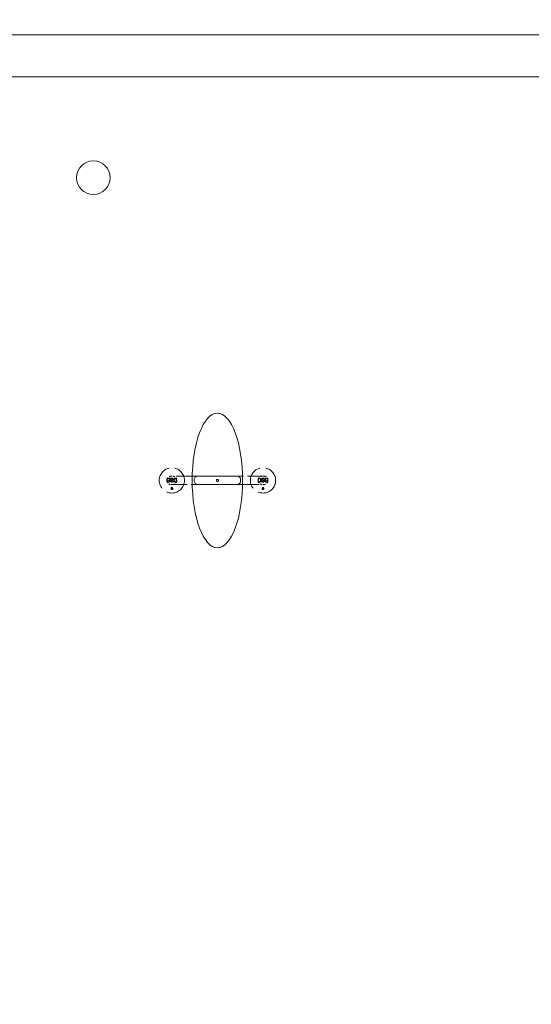
# Model space of a CAD drawing. Units: inches. Extents: x -345 to 484, y 107 to 617.
# Drawn here: x 323 to 351, y 310 to 364 of the extents above; entities that cross this region are included whole.
import ezdxf

# ---------------------------------------------------------------- set-up
doc = ezdxf.new("R2010")
doc.units = ezdxf.units.IN
doc.header["$LTSCALE"] = 60
doc.header["$MEASUREMENT"] = 0
doc.linetypes.add('DASHED', pattern=[0.2067, 0.1654, -0.0413])
for name, color, linetype, lineweight in [('Dimension (ANSI)', 7, 'Continuous', 25), ('Hidden (ANSI)', 7, 'DASHED', 18), ('Visible (ANSI)', 7, 'Continuous', 18)]:
    doc.layers.add(name, color=color, linetype=linetype, lineweight=lineweight)
doc.styles.add('Note Text (ANSI)', font='arial.ttf')
doc.dimstyles.new('Default (ANSI)', dxfattribs={"dimscale": 60, "dimtxt": 0.08, "dimasz": 0.098425, "dimexe": 0.125, "dimexo": 0.0625, "dimgap": 0.031496, "dimtad": 0, "dimtih": 1, "dimtoh": 1, "dimrnd": 1e-08, "dimzin": 3, "dimdsep": 46, "dimlunit": 4, "dimtxsty": 'Note Text (ANSI)', "dimcen": 0.09, "dimdle": 0.393701, "dimclrd": 8, "dimclre": 8, "dimclrt": 8, "dimadec": 0, "dimazin": 1, "dimtfac": 1.25, "dimtdec": 5, "dimtofl": 0, "dimtmove": 0, "dimatfit": 3, "dimldrblk": 'Filled-1', "dimfxl": 1, "dimfrac": 1, "dimtolj": 1, "dimtzin": 4, "dimlwd": -1, "dimlwe": -1, "dimarcsym": 0})

# ---------------------------------------------------------------- blocks, each defined once
blk = doc.blocks.new('*D9')
at = {"layer": 'Defpoints', "color": 0, "transparency": 16777216}
for p in [(420.328, 385.182), (301.025, 340.141), (420.328, 340.141)]:
    blk.add_point(p, dxfattribs=at)
at = {"layer": 'Dimension (ANSI)', "color": 8, "transparency": 16777216}
for p, q in [((301.025, 343.891), (301.025, 392.682)), ((420.328, 343.891), (420.328, 392.682)), ((306.93, 385.182), (349.471, 385.182)), ((414.422, 385.182), (371.881, 385.182))]:
    blk.add_line(p, q, dxfattribs=at)
for points in [[(306.93, 386.166), (306.93, 384.198), (301.025, 385.182)], [(414.422, 386.166), (414.422, 384.198), (420.328, 385.182)]]:
    blk.add_solid(points, dxfattribs=at)
at = {"layer": 'Dimension (ANSI)', "color": 8, "transparency": 16777216, "insert": (360.676, 388.387), "char_height": 4.8, "attachment_point": 2, "style": 'Note Text (ANSI)'}
blk.add_mtext('\\A1; \\fArial|b0|i0;11\'-0"\\P\\fArial|b0|i0;I.D.', dxfattribs=at)
blk = doc.blocks.new('Filled-1')
at = {"color": 0}
for p, q in [((0, 0), (-1, 0.3579)), ((-1, 0.3579), (-1, -0.3579)), ((-1, 0), (0, 0)), ((-1, -0.3579), (0, 0))]:
    blk.add_line(p, q, dxfattribs=at)
at = {"color": 0, "flags": 128}
blk.add_lwpolyline([(-1, -0.3579), (0, 0), (-1, 0.3579), (-1, -0.3579)], dxfattribs=at)
at = {"color": 0}
blk.add_solid([(-1, -0.3579), (0, 0), (-1, 0.3579), (-1, -0.3579)], dxfattribs=at)
blk = doc.blocks.new('*D10')
at = {"layer": 'Defpoints', "color": 0, "transparency": 16777216}
for p in [(274.543, 361.026), (321.907, 361.026), (345.907, 265.725)]:
    blk.add_point(p, dxfattribs=at)
at = {"layer": 'Dimension (ANSI)', "color": 8, "transparency": 16777216}
for p, q in [((318.157, 361.026), (267.043, 361.026)), ((274.543, 355.12), (274.543, 321.675)), ((274.543, 271.631), (274.543, 305.076)), ((342.157, 265.725), (267.043, 265.725))]:
    blk.add_line(p, q, dxfattribs=at)
for points in [[(273.559, 355.12), (275.527, 355.12), (274.543, 361.026)], [(273.559, 271.631), (275.527, 271.631), (274.543, 265.725)]]:
    blk.add_solid(points, dxfattribs=at)
at = {"layer": 'Dimension (ANSI)', "color": 8, "transparency": 16777216, "insert": (274.543, 319.785), "char_height": 4.8, "attachment_point": 2, "style": 'Note Text (ANSI)'}
blk.add_mtext('\\A1; \\fArial|b0|i0;9\'-0"\\P\\fArial|b0|i0;I.D.', dxfattribs=at)

msp = doc.modelspace()

# ---------------------------------------------------------------- linework, layer by layer
at = {"layer": 'Hidden (ANSI)', "ltscale": 0.002972}
for p, q in [((331.4852, 338.8896), (331.4852, 338.7928)), ((337.026, 338.8896), (337.026, 338.7928))]:
    msp.add_line(p, q, dxfattribs=at)
at = {"layer": 'Hidden (ANSI)', "ltscale": 0.002453}
for p, q in [((331.5656, 338.8896), (331.4852, 338.8896)), ((336.9456, 338.8896), (337.026, 338.8896))]:
    msp.add_line(p, q, dxfattribs=at)
at = {"layer": 'Hidden (ANSI)', "ltscale": 0.001028}
for p, q in [((331.4861, 338.9845), (331.4861, 338.949)), ((337.0251, 338.9845), (337.0251, 338.949))]:
    msp.add_line(p, q, dxfattribs=at)
at = {"layer": 'Hidden (ANSI)'}
for p, q in [((331.4861, 338.949), (331.4886, 338.949)), ((331.6902, 338.954), (331.6923, 338.954)), ((331.8322, 338.8284), (331.83, 338.8284)), ((336.679, 338.8284), (336.6811, 338.8284)), ((336.821, 338.954), (336.8188, 338.954)), ((337.0251, 338.949), (337.0226, 338.949)), ((331.7173, 338.456), (331.7186, 338.456)), ((336.7938, 338.456), (336.7926, 338.456))]:
    msp.add_line(p, q, dxfattribs=at)
at = {"layer": 'Hidden (ANSI)', "ltscale": 0.001443}
for p, q in [((331.4864, 338.8484), (331.4864, 338.897)), ((332.0195, 338.8484), (332.0195, 338.897)), ((336.4917, 338.8484), (336.4917, 338.897)), ((337.0248, 338.8484), (337.0248, 338.897))]:
    msp.add_line(p, q, dxfattribs=at)
at = {"layer": 'Hidden (ANSI)', "ltscale": 0.00153}
for p, q in [((331.5142, 338.8637), (331.5656, 338.8637)), ((336.9969, 338.8637), (336.9456, 338.8637))]:
    msp.add_line(p, q, dxfattribs=at)
at = {"layer": 'Hidden (ANSI)', "ltscale": 0.001718}
for p, q in [((331.5142, 338.8065), (331.5142, 338.8637)), ((336.9969, 338.8065), (336.9969, 338.8637))]:
    msp.add_line(p, q, dxfattribs=at)
at = {"layer": 'Hidden (ANSI)', "ltscale": 0.000720675}
for p, q in [((331.5656, 338.8637), (331.5656, 338.8896)), ((336.9456, 338.8637), (336.9456, 338.8896))]:
    msp.add_line(p, q, dxfattribs=at)
at = {"layer": 'Hidden (ANSI)', "ltscale": 0.001017}
for p, q in [((331.6902, 338.9892), (331.6902, 338.954)), ((336.821, 338.9892), (336.821, 338.954))]:
    msp.add_line(p, q, dxfattribs=at)
at = {"layer": 'Hidden (ANSI)', "ltscale": 0.089443}
for p, q in [((332.8737, 339.1035), (331.7129, 339.1035)), ((336.7983, 339.1035), (335.6375, 339.1035))]:
    msp.add_line(p, q, dxfattribs=at)
at = {"layer": 'Hidden (ANSI)', "ltscale": 0.001074}
for p, q in [((331.8322, 338.7914), (331.8322, 338.8284)), ((336.679, 338.7914), (336.679, 338.8284))]:
    msp.add_line(p, q, dxfattribs=at)
at = {"layer": 'Hidden (ANSI)', "ltscale": 0.000612391}
for p, q in [((331.976, 338.9741), (331.9984, 338.9741)), ((336.5352, 338.9741), (336.5127, 338.9741)), ((331.9984, 338.8036), (331.976, 338.8036)), ((336.5127, 338.8036), (336.5352, 338.8036))]:
    msp.add_line(p, q, dxfattribs=at)
at = {"layer": 'Hidden (ANSI)', "ltscale": 0.001501}
for p, q in [((332.0279, 338.9996), (331.9774, 338.9996)), ((336.4833, 338.9996), (336.5337, 338.9996))]:
    msp.add_line(p, q, dxfattribs=at)
at = {"layer": 'Hidden (ANSI)', "ltscale": 0.005314}
for p, q in [((331.9984, 338.9741), (331.9984, 338.8036)), ((336.5127, 338.9741), (336.5127, 338.8036))]:
    msp.add_line(p, q, dxfattribs=at)
at = {"layer": 'Hidden (ANSI)', "ltscale": 0.006933}
for p, q in [((332.0279, 338.7781), (332.0279, 338.9996)), ((336.4833, 338.7781), (336.4833, 338.9996))]:
    msp.add_line(p, q, dxfattribs=at)
at = {"layer": 'Hidden (ANSI)', "ltscale": 0.08944}
for p, q in [((331.7129, 338.6419), (332.8737, 338.6419)), ((335.6375, 338.6419), (336.7983, 338.6419))]:
    msp.add_line(p, q, dxfattribs=at)
at = {"layer": 'Hidden (ANSI)', "ltscale": 0.001436}
for p, q in [((331.7169, 338.4263), (331.7169, 338.3779)), ((336.7943, 338.4263), (336.7943, 338.3779))]:
    msp.add_line(p, q, dxfattribs=at)
at = {"layer": 'Hidden (ANSI)', "ltscale": 0.001177}
for p, q in [((331.7571, 338.4263), (331.7169, 338.4263)), ((336.7541, 338.4263), (336.7943, 338.4263))]:
    msp.add_line(p, q, dxfattribs=at)
at = {"layer": 'Hidden (ANSI)', "ltscale": 0.000464214}
for p, q in [((331.7173, 338.4738), (331.7173, 338.456)), ((336.7938, 338.4738), (336.7938, 338.456))]:
    msp.add_line(p, q, dxfattribs=at)
at = {"layer": 'Hidden (ANSI)', "ltscale": 0.000714976}
for p, q in [((331.7314, 338.4134), (331.7571, 338.4134)), ((336.7797, 338.4134), (336.7541, 338.4134))]:
    msp.add_line(p, q, dxfattribs=at)
at = {"layer": 'Hidden (ANSI)', "ltscale": 0.000809011}
for p, q in [((331.7314, 338.3848), (331.7314, 338.4134)), ((336.7797, 338.3848), (336.7797, 338.4134))]:
    msp.add_line(p, q, dxfattribs=at)
at = {"layer": 'Hidden (ANSI)', "ltscale": 0.000310337}
for p, q in [((331.7571, 338.4134), (331.7571, 338.4263)), ((336.7541, 338.4134), (336.7541, 338.4263))]:
    msp.add_line(p, q, dxfattribs=at)
at = {"layer": 'Hidden (ANSI)', "ltscale": 0.001519}
for p, q in [((331.9769, 338.7781), (332.0279, 338.7781)), ((336.5343, 338.7781), (336.4833, 338.7781))]:
    msp.add_line(p, q, dxfattribs=at)
at = {"layer": 'Hidden (ANSI)', "ltscale": 0.137987}
for centre in [(331.7529, 338.8727), (336.7583, 338.8727)]:
    msp.add_circle(centre, 0.6923, dxfattribs=at)
at = {"layer": 'Hidden (ANSI)', "ltscale": 0.010701}
for centre, major_axis, start_param, end_param in [((331.7129, 338.897), (-0.2265, 0), 4.712389, 6.2831853), ((331.7129, 338.8484), (-0.2265, 0), 0, 1.5707963), ((336.7983, 338.897), (0.2265, 0), 0, 1.5707963), ((336.7983, 338.8484), (0.2265, 0), 4.712389, 6.2831853)]:
    msp.add_ellipse(centre, major_axis=major_axis, ratio=0.9113955, start_param=start_param, end_param=end_param, dxfattribs=at)
at = {"layer": 'Hidden (ANSI)', "ltscale": 0.010683}
for centre, major_axis, start_param, end_param in [((331.7937, 338.897), (0.2258, 0), 0, 1.5707963), ((331.7937, 338.8484), (0.2258, 0), 4.712389, 6.2831853), ((336.7175, 338.897), (-0.2258, 0), 4.712389, 6.2831853), ((336.7175, 338.8484), (-0.2258, 0), 0, 1.5707963)]:
    msp.add_ellipse(centre, major_axis=major_axis, ratio=0.9143268, start_param=start_param, end_param=end_param, dxfattribs=at)
at = {"layer": 'Hidden (ANSI)', "ltscale": 0.000979879}
for points in [[(331.5175, 338.9975), (331.5119, 338.9959), (331.5061, 338.9937), (331.4986, 338.9904), (331.4916, 338.9874), (331.4861, 338.9845)], [(336.9937, 338.9975), (336.9993, 338.9959), (337.005, 338.9937), (337.0126, 338.9904), (337.0196, 338.9874), (337.0251, 338.9845)]]:
    msp.add_open_spline(points, degree=3, knots=[-0.17584059, -0.17584059, -0.17584059, -0.17584059, -0.05155648, -0.05155648, 0, 0, 0, 0], dxfattribs=at)
at = {"layer": 'Hidden (ANSI)', "ltscale": 0.000973267}
for points in [[(331.4886, 338.949), (331.4923, 338.9522), (331.4961, 338.9553), (331.5015, 338.9594), (331.5059, 338.9627), (331.5166, 338.9677)], [(337.0226, 338.949), (337.0189, 338.9522), (337.0151, 338.9553), (337.0096, 338.9594), (337.0052, 338.9627), (336.9946, 338.9677)]]:
    msp.add_open_spline(points, degree=3, knots=[-0.34090556, -0.34090556, -0.34090556, -0.34090556, -0.09708986, -0.09708986, 0, 0, 0, 0], dxfattribs=at)
at = {"layer": 'Hidden (ANSI)', "ltscale": 0.001392}
for points in [[(331.5166, 338.9677), (331.5231, 338.9709), (331.5301, 338.9733), (331.5409, 338.9761), (331.5494, 338.9781), (331.562, 338.9781)], [(336.9946, 338.9677), (336.9881, 338.9709), (336.9811, 338.9733), (336.9703, 338.9761), (336.9618, 338.9781), (336.9492, 338.9781)]]:
    msp.add_open_spline(points, degree=3, knots=[-0.3001015, -0.3001015, -0.3001015, -0.3001015, -0.10419842, -0.10419842, 0, 0, 0, 0], dxfattribs=at)
at = {"layer": 'Hidden (ANSI)', "ltscale": 0.001224}
for points in [[(331.5586, 339.0036), (331.5514, 339.0036), (331.5442, 339.0031), (331.5332, 339.0013), (331.526, 339.0001), (331.5175, 338.9975)], [(336.9526, 339.0036), (336.9598, 339.0036), (336.967, 339.0031), (336.978, 339.0013), (336.9851, 339.0001), (336.9937, 338.9975)]]:
    msp.add_open_spline(points, degree=3, knots=[-0.20913721, -0.20913721, -0.20913721, -0.20913721, -0.0738735, -0.0738735, 0, 0, 0, 0], dxfattribs=at)
at = {"layer": 'Hidden (ANSI)', "ltscale": 0.002588}
for points in [[(331.6351, 338.9732), (331.6306, 338.9781), (331.6255, 338.9824), (331.6143, 338.99), (331.6082, 338.9931), (331.5923, 338.9995), (331.5781, 339.0036), (331.5586, 339.0036)], [(336.8761, 338.9732), (336.8806, 338.9781), (336.8856, 338.9824), (336.8968, 338.99), (336.9029, 338.9931), (336.9189, 338.9995), (336.9331, 339.0036), (336.9526, 339.0036)]]:
    msp.add_open_spline(points, degree=3, knots=[-0.37138051, -0.37138051, -0.37138051, -0.37138051, -0.26793287, -0.26793287, -0.16083242, -0.16083242, 0, 0, 0, 0], dxfattribs=at)
at = {"layer": 'Hidden (ANSI)', "ltscale": 0.003948}
for points in [[(331.562, 338.9781), (331.5668, 338.9781), (331.5716, 338.9777), (331.5808, 338.9759), (331.5851, 338.9746), (331.597, 338.9695), (331.6038, 338.9646), (331.6152, 338.9529), (331.6215, 338.9446), (331.6315, 338.9191), (331.6335, 338.9044), (331.6335, 338.8899)], [(336.9492, 338.9781), (336.9444, 338.9781), (336.9396, 338.9777), (336.9304, 338.9759), (336.926, 338.9746), (336.9141, 338.9695), (336.9074, 338.9646), (336.896, 338.9529), (336.8897, 338.9446), (336.8796, 338.9191), (336.8777, 338.9044), (336.8777, 338.8899)]]:
    msp.add_open_spline(points, degree=3, knots=[-0.46506708, -0.46506708, -0.46506708, -0.46506708, -0.40045342, -0.40045342, -0.33932775, -0.33932775, -0.22605197, -0.22605197, -0.11929234, -0.11929234, 0, 0, 0, 0], dxfattribs=at)
at = {"layer": 'Hidden (ANSI)', "ltscale": 0.002174}
for points in [[(331.6335, 338.8899), (331.6335, 338.8696), (331.6302, 338.8558), (331.6234, 338.8376), (331.6191, 338.8297), (331.6132, 338.8228)], [(336.8777, 338.8899), (336.8777, 338.8696), (336.881, 338.8558), (336.8877, 338.8376), (336.8921, 338.8297), (336.898, 338.8228)]]:
    msp.add_open_spline(points, degree=3, knots=[-0.16022902, -0.16022902, -0.16022902, -0.16022902, -0.07492281, -0.07492281, 0, 0, 0, 0], dxfattribs=at)
at = {"layer": 'Hidden (ANSI)', "ltscale": 0.002796}
for points in [[(331.6642, 338.889), (331.6642, 338.9131), (331.6596, 338.9297), (331.6503, 338.953), (331.6438, 338.9638), (331.6351, 338.9732)], [(336.847, 338.889), (336.847, 338.9131), (336.8516, 338.9297), (336.8608, 338.953), (336.8674, 338.9638), (336.8761, 338.9732)]]:
    msp.add_open_spline(points, degree=3, knots=[-0.20671033, -0.20671033, -0.20671033, -0.20671033, -0.10581383, -0.10581383, 0, 0, 0, 0], dxfattribs=at)
at = {"layer": 'Hidden (ANSI)', "ltscale": 0.002862}
for points in [[(331.6353, 338.8027), (331.64, 338.8077), (331.6441, 338.8132), (331.6513, 338.8255), (331.6543, 338.8322), (331.6599, 338.8484), (331.6642, 338.8643), (331.6642, 338.889)], [(336.8759, 338.8027), (336.8712, 338.8077), (336.8671, 338.8132), (336.8598, 338.8255), (336.8568, 338.8322), (336.8513, 338.8484), (336.847, 338.8643), (336.847, 338.889)]]:
    msp.add_open_spline(points, degree=3, knots=[-0.50160127, -0.50160127, -0.50160127, -0.50160127, -0.35722797, -0.35722797, -0.20388387, -0.20388387, 0, 0, 0, 0], dxfattribs=at)
at = {"layer": 'Hidden (ANSI)', "ltscale": 0.002349}
for points in [[(331.7256, 338.8971), (331.7198, 338.8953), (331.7141, 338.8931), (331.7043, 338.8876), (331.7, 338.8845), (331.6907, 338.8751), (331.6876, 338.8692), (331.6828, 338.8574), (331.6816, 338.8494), (331.6816, 338.8413)], [(336.7856, 338.8971), (336.7914, 338.8953), (336.797, 338.8931), (336.8069, 338.8876), (336.8112, 338.8845), (336.8205, 338.8751), (336.8236, 338.8692), (336.8284, 338.8574), (336.8296, 338.8494), (336.8296, 338.8413)]]:
    msp.add_open_spline(points, degree=3, knots=[-0.16041673, -0.16041673, -0.16041673, -0.16041673, -0.13114242, -0.13114242, -0.10559447, -0.10559447, -0.06662428, -0.06662428, 0, 0, 0, 0], dxfattribs=at)
at = {"layer": 'Hidden (ANSI)', "ltscale": 0.001569}
for points in [[(331.6816, 338.8413), (331.6816, 338.8365), (331.6821, 338.8317), (331.6844, 338.8215), (331.6863, 338.8167), (331.6914, 338.8059), (331.6959, 338.7996), (331.7017, 338.7942)], [(336.8296, 338.8413), (336.8296, 338.8365), (336.8291, 338.8317), (336.8267, 338.8215), (336.8249, 338.8167), (336.8198, 338.8059), (336.8153, 338.7996), (336.8095, 338.7942)]]:
    msp.add_open_spline(points, degree=3, knots=[-0.12783211, -0.12783211, -0.12783211, -0.12783211, -0.09887846, -0.09887846, -0.06509639, -0.06509639, 0, 0, 0, 0], dxfattribs=at)
at = {"layer": 'Hidden (ANSI)', "ltscale": 0.00206}
for points in [[(331.7561, 339.0036), (331.7442, 339.0036), (331.7324, 339.0025), (331.7125, 338.998), (331.7016, 338.9948), (331.6902, 338.9892)], [(336.7551, 339.0036), (336.7669, 339.0036), (336.7787, 339.0025), (336.7987, 338.998), (336.8096, 338.9948), (336.821, 338.9892)]]:
    msp.add_open_spline(points, degree=3, knots=[-0.24868702, -0.24868702, -0.24868702, -0.24868702, -0.10495982, -0.10495982, 0, 0, 0, 0], dxfattribs=at)
at = {"layer": 'Hidden (ANSI)', "ltscale": 0.00205}
for points in [[(331.6923, 338.954), (331.7021, 338.9629), (331.7137, 338.9685), (331.7313, 338.9759), (331.7425, 338.9781), (331.7541, 338.9781)], [(336.8188, 338.954), (336.8091, 338.9629), (336.7975, 338.9685), (336.7798, 338.9759), (336.7687, 338.9781), (336.7571, 338.9781)]]:
    msp.add_open_spline(points, degree=3, knots=[-0.15797148, -0.15797148, -0.15797148, -0.15797148, -0.0958686, -0.0958686, 0, 0, 0, 0], dxfattribs=at)
at = {"layer": 'Hidden (ANSI)', "ltscale": 0.001408}
for points in [[(331.7123, 338.8366), (331.7123, 338.84), (331.7126, 338.8434), (331.7141, 338.8497), (331.7152, 338.8525), (331.7186, 338.8582), (331.721, 338.8609), (331.7288, 338.8667), (331.7342, 338.869), (331.7396, 338.8705)], [(336.7989, 338.8366), (336.7989, 338.84), (336.7986, 338.8434), (336.7971, 338.8497), (336.796, 338.8525), (336.7926, 338.8582), (336.7902, 338.8609), (336.7824, 338.8667), (336.777, 338.869), (336.7716, 338.8705)]]:
    msp.add_open_spline(points, degree=3, knots=[-0.14233563, -0.14233563, -0.14233563, -0.14233563, -0.10952949, -0.10952949, -0.08013501, -0.08013501, -0.04619592, -0.04619592, 0, 0, 0, 0], dxfattribs=at)
at = {"layer": 'Hidden (ANSI)', "ltscale": 0.002112}
for points in [[(331.7616, 338.7996), (331.7565, 338.7996), (331.7513, 338.8), (331.7419, 338.8016), (331.7376, 338.8027), (331.7282, 338.8068), (331.7245, 338.8097), (331.7187, 338.8156), (331.7164, 338.819), (331.713, 338.8272), (331.7123, 338.8319), (331.7123, 338.8366)], [(336.7495, 338.7996), (336.7546, 338.7996), (336.7599, 338.8), (336.7692, 338.8016), (336.7735, 338.8027), (336.783, 338.8068), (336.7867, 338.8097), (336.7925, 338.8156), (336.7947, 338.819), (336.7981, 338.8272), (336.7989, 338.8319), (336.7989, 338.8366)]]:
    msp.add_open_spline(points, degree=3, knots=[-0.16045155, -0.16045155, -0.16045155, -0.16045155, -0.13158258, -0.13158258, -0.10703858, -0.10703858, -0.07346936, -0.07346936, -0.03916801, -0.03916801, 0, 0, 0, 0], dxfattribs=at)
at = {"layer": 'Hidden (ANSI)', "ltscale": 0.001389}
for points in [[(331.771, 338.9088), (331.7637, 338.9068), (331.7554, 338.9048), (331.745, 338.9023), (331.7347, 338.8999), (331.7256, 338.8971)], [(336.7402, 338.9088), (336.7475, 338.9068), (336.7558, 338.9048), (336.7662, 338.9023), (336.7765, 338.8999), (336.7856, 338.8971)]]:
    msp.add_open_spline(points, degree=3, knots=[-0.26574573, -0.26574573, -0.26574573, -0.26574573, -0.07888967, -0.07888967, 0, 0, 0, 0], dxfattribs=at)
at = {"layer": 'Hidden (ANSI)', "ltscale": 0.00121}
for points in [[(331.7396, 338.8705), (331.7457, 338.8723), (331.7521, 338.874), (331.7654, 338.877), (331.7725, 338.8788), (331.7796, 338.8806)], [(336.7716, 338.8705), (336.7655, 338.8723), (336.7591, 338.874), (336.7457, 338.877), (336.7386, 338.8788), (336.7316, 338.8806)]]:
    msp.add_open_spline(points, degree=3, knots=[-0.11298534, -0.11298534, -0.11298534, -0.11298534, -0.06026688, -0.06026688, 0, 0, 0, 0], dxfattribs=at)
at = {"layer": 'Hidden (ANSI)', "ltscale": 0.001946}
for points in [[(331.7541, 338.9781), (331.7588, 338.9781), (331.7636, 338.9777), (331.7724, 338.9759), (331.7764, 338.9746), (331.7849, 338.9705), (331.7887, 338.9676), (331.794, 338.9621), (331.7961, 338.959), (331.7992, 338.9516), (331.7999, 338.9475), (331.7999, 338.9433)], [(336.7571, 338.9781), (336.7523, 338.9781), (336.7476, 338.9777), (336.7388, 338.9759), (336.7348, 338.9746), (336.7262, 338.9705), (336.7225, 338.9676), (336.7171, 338.9621), (336.715, 338.959), (336.712, 338.9516), (336.7113, 338.9475), (336.7113, 338.9433)]]:
    msp.add_open_spline(points, degree=3, knots=[-0.15259955, -0.15259955, -0.15259955, -0.15259955, -0.12389506, -0.12389506, -0.09823286, -0.09823286, -0.06618977, -0.06618977, -0.03482947, -0.03482947, 0, 0, 0, 0], dxfattribs=at)
at = {"layer": 'Hidden (ANSI)', "ltscale": 0.003369}
for points in [[(331.8306, 338.9402), (331.8306, 338.948), (331.8292, 338.9557), (331.8232, 338.9702), (331.8187, 338.9765), (331.808, 338.9871), (331.8005, 338.9931), (331.7791, 339.0019), (331.7676, 339.0036), (331.7561, 339.0036)], [(336.6806, 338.9402), (336.6806, 338.948), (336.6819, 338.9557), (336.688, 338.9702), (336.6924, 338.9765), (336.7031, 338.9871), (336.7107, 338.9931), (336.7321, 339.0019), (336.7436, 339.0036), (336.7551, 339.0036)]]:
    msp.add_open_spline(points, degree=3, knots=[-0.39784587, -0.39784587, -0.39784587, -0.39784587, -0.29443664, -0.29443664, -0.19097733, -0.19097733, -0.09523347, -0.09523347, 0, 0, 0, 0], dxfattribs=at)
at = {"layer": 'Hidden (ANSI)', "ltscale": 0.002308}
for points in [[(331.83, 338.8284), (331.8247, 338.8233), (331.8188, 338.8188), (331.8057, 338.8108), (331.799, 338.8078), (331.7827, 338.8018), (331.7723, 338.7996), (331.7616, 338.7996)], [(336.6811, 338.8284), (336.6865, 338.8233), (336.6923, 338.8188), (336.7054, 338.8108), (336.7122, 338.8078), (336.7284, 338.8018), (336.7389, 338.7996), (336.7495, 338.7996)]]:
    msp.add_open_spline(points, degree=3, knots=[-0.19307637, -0.19307637, -0.19307637, -0.19307637, -0.14270444, -0.14270444, -0.08793238, -0.08793238, 0, 0, 0, 0], dxfattribs=at)
at = {"layer": 'Hidden (ANSI)', "ltscale": 0.001459}
for points in [[(331.7999, 338.9433), (331.7999, 338.9399), (331.7996, 338.9365), (331.798, 338.9302), (331.7969, 338.9274), (331.7943, 338.9232), (331.792, 338.9197), (331.7825, 338.9127), (331.7768, 338.9103), (331.771, 338.9088)], [(336.7113, 338.9433), (336.7113, 338.9399), (336.7116, 338.9365), (336.7131, 338.9302), (336.7142, 338.9274), (336.7168, 338.9232), (336.7192, 338.9197), (336.7287, 338.9127), (336.7344, 338.9103), (336.7402, 338.9088)]]:
    msp.add_open_spline(points, degree=3, knots=[-0.2540037, -0.2540037, -0.2540037, -0.2540037, -0.17149337, -0.17149337, -0.09747013, -0.09747013, -0.04953051, -0.04953051, 0, 0, 0, 0], dxfattribs=at)
at = {"layer": 'Hidden (ANSI)', "ltscale": 0.001236}
for points in [[(331.7796, 338.8806), (331.7866, 338.8825), (331.7936, 338.8849), (331.8032, 338.8898), (331.8096, 338.8933), (331.8162, 338.9002)], [(336.7316, 338.8806), (336.7245, 338.8825), (336.7175, 338.8849), (336.7079, 338.8898), (336.7015, 338.8933), (336.6949, 338.9002)]]:
    msp.add_open_spline(points, degree=3, knots=[-0.2455309, -0.2455309, -0.2455309, -0.2455309, -0.07873356, -0.07873356, 0, 0, 0, 0], dxfattribs=at)
at = {"layer": 'Hidden (ANSI)', "ltscale": 0.001284}
for points in [[(331.8162, 338.9002), (331.8209, 338.9052), (331.8244, 338.911), (331.8282, 338.921), (331.8306, 338.9283), (331.8306, 338.9402)], [(336.6949, 338.9002), (336.6903, 338.9052), (336.6868, 338.911), (336.683, 338.921), (336.6806, 338.9283), (336.6806, 338.9402)]]:
    msp.add_open_spline(points, degree=3, knots=[-0.27184859, -0.27184859, -0.27184859, -0.27184859, -0.0980998, -0.0980998, 0, 0, 0, 0], dxfattribs=at)
at = {"layer": 'Hidden (ANSI)', "ltscale": 0.003335}
for points in [[(331.8981, 338.982), (331.89, 338.9767), (331.8828, 338.9702), (331.8713, 338.956), (331.8659, 338.9475), (331.8555, 338.9219), (331.8532, 338.9052), (331.8532, 338.8887)], [(336.6131, 338.982), (336.6212, 338.9767), (336.6283, 338.9702), (336.6399, 338.956), (336.6453, 338.9475), (336.6557, 338.9219), (336.658, 338.9052), (336.658, 338.8887)]]:
    msp.add_open_spline(points, degree=3, knots=[-0.33069482, -0.33069482, -0.33069482, -0.33069482, -0.22784876, -0.22784876, -0.13661008, -0.13661008, 0, 0, 0, 0], dxfattribs=at)
at = {"layer": 'Hidden (ANSI)', "ltscale": 0.003315}
for points in [[(331.8532, 338.8887), (331.8532, 338.8762), (331.8548, 338.8639), (331.8625, 338.838), (331.8685, 338.8277), (331.8802, 338.8108), (331.8885, 338.8025), (331.8984, 338.7959)], [(336.658, 338.8887), (336.658, 338.8762), (336.6564, 338.8639), (336.6487, 338.838), (336.6427, 338.8277), (336.631, 338.8108), (336.6227, 338.8025), (336.6127, 338.7959)]]:
    msp.add_open_spline(points, degree=3, knots=[-0.22940519, -0.22940519, -0.22940519, -0.22940519, -0.1692258, -0.1692258, -0.09873137, -0.09873137, 0, 0, 0, 0], dxfattribs=at)
at = {"layer": 'Hidden (ANSI)', "ltscale": 0.002538}
for points in [[(331.8839, 338.889), (331.8839, 338.8994), (331.8849, 338.9099), (331.89, 338.9284), (331.8936, 338.9364), (331.9038, 338.9506), (331.9101, 338.9563), (331.9175, 338.9608)], [(336.6273, 338.889), (336.6273, 338.8994), (336.6262, 338.9099), (336.6211, 338.9284), (336.6175, 338.9364), (336.6073, 338.9506), (336.6011, 338.9563), (336.5937, 338.9608)]]:
    msp.add_open_spline(points, degree=3, knots=[-0.22952581, -0.22952581, -0.22952581, -0.22952581, -0.14423307, -0.14423307, -0.07130613, -0.07130613, 0, 0, 0, 0], dxfattribs=at)
at = {"layer": 'Hidden (ANSI)', "ltscale": 0.00246}
for points in [[(331.9148, 338.8183), (331.9094, 338.8219), (331.9047, 338.8262), (331.8955, 338.8376), (331.8925, 338.8437), (331.8855, 338.8607), (331.8839, 338.8753), (331.8839, 338.889)], [(336.5964, 338.8183), (336.6018, 338.8219), (336.6065, 338.8262), (336.6157, 338.8376), (336.6187, 338.8437), (336.6256, 338.8607), (336.6273, 338.8753), (336.6273, 338.889)]]:
    msp.add_open_spline(points, degree=3, knots=[-0.18190768, -0.18190768, -0.18190768, -0.18190768, -0.151401, -0.151401, -0.11311598, -0.11311598, 0, 0, 0, 0], dxfattribs=at)
at = {"layer": 'Hidden (ANSI)', "ltscale": 0.002518}
for points in [[(331.9774, 338.9996), (331.9476, 338.9996), (331.934, 338.9964), (331.9178, 338.9922), (331.9073, 338.9881), (331.8981, 338.982)], [(336.5337, 338.9996), (336.5636, 338.9996), (336.5771, 338.9964), (336.5934, 338.9922), (336.6039, 338.9881), (336.6131, 338.982)]]:
    msp.add_open_spline(points, degree=3, knots=[-0.13895043, -0.13895043, -0.13895043, -0.13895043, -0.09074781, -0.09074781, 0, 0, 0, 0], dxfattribs=at)
at = {"layer": 'Hidden (ANSI)', "ltscale": 0.001831}
for points in [[(331.9175, 338.9608), (331.9274, 338.9667), (331.9363, 338.9695), (331.9532, 338.9735), (331.9653, 338.9741), (331.976, 338.9741)], [(336.5937, 338.9608), (336.5837, 338.9667), (336.5748, 338.9695), (336.558, 338.9735), (336.5459, 338.9741), (336.5352, 338.9741)]]:
    msp.add_open_spline(points, degree=3, knots=[-0.14216849, -0.14216849, -0.14216849, -0.14216849, -0.08842454, -0.08842454, 0, 0, 0, 0], dxfattribs=at)
at = {"layer": 'Hidden (ANSI)', "ltscale": 0.001012}
for points in [[(331.4852, 338.7928), (331.4898, 338.7907), (331.4956, 338.7883), (331.5028, 338.7854), (331.5099, 338.7825), (331.5178, 338.7802)], [(337.026, 338.7928), (337.0214, 338.7907), (337.0155, 338.7883), (337.0083, 338.7854), (337.0013, 338.7825), (336.9933, 338.7802)]]:
    msp.add_open_spline(points, degree=3, knots=[-0.19106858, -0.19106858, -0.19106858, -0.19106858, -0.06847785, -0.06847785, 0, 0, 0, 0], dxfattribs=at)
at = {"layer": 'Hidden (ANSI)', "ltscale": 0.001374}
for points in [[(331.5598, 338.7993), (331.5515, 338.7993), (331.5433, 338.7999), (331.5309, 338.8017), (331.5222, 338.8031), (331.5142, 338.8065)], [(336.9513, 338.7993), (336.9596, 338.7993), (336.9679, 338.7999), (336.9802, 338.8017), (336.989, 338.8031), (336.9969, 338.8065)]]:
    msp.add_open_spline(points, degree=3, knots=[-0.21260616, -0.21260616, -0.21260616, -0.21260616, -0.07135503, -0.07135503, 0, 0, 0, 0], dxfattribs=at)
at = {"layer": 'Hidden (ANSI)', "ltscale": 0.001221}
for points in [[(331.5178, 338.7802), (331.5242, 338.7784), (331.531, 338.7766), (331.5402, 338.7749), (331.5467, 338.7738), (331.5588, 338.7738)], [(336.9933, 338.7802), (336.9869, 338.7784), (336.9801, 338.7766), (336.971, 338.7749), (336.9644, 338.7738), (336.9524, 338.7738)]]:
    msp.add_open_spline(points, degree=3, knots=[-0.34721876, -0.34721876, -0.34721876, -0.34721876, -0.09926871, -0.09926871, 0, 0, 0, 0], dxfattribs=at)
at = {"layer": 'Hidden (ANSI)', "ltscale": 0.002569}
for points in [[(331.5588, 338.7738), (331.5673, 338.7738), (331.5757, 338.7745), (331.5918, 338.7776), (331.5996, 338.7798), (331.6176, 338.7877), (331.6271, 338.7942), (331.6353, 338.8027)], [(336.9524, 338.7738), (336.9439, 338.7738), (336.9354, 338.7745), (336.9193, 338.7776), (336.9116, 338.7798), (336.8936, 338.7877), (336.8841, 338.7942), (336.8759, 338.8027)]]:
    msp.add_open_spline(points, degree=3, knots=[-0.23200255, -0.23200255, -0.23200255, -0.23200255, -0.16215335, -0.16215335, -0.09714095, -0.09714095, 0, 0, 0, 0], dxfattribs=at)
at = {"layer": 'Hidden (ANSI)', "ltscale": 0.001815}
for points in [[(331.6132, 338.8228), (331.6099, 338.8188), (331.6062, 338.8153), (331.5973, 338.8087), (331.5927, 338.8063), (331.5795, 338.8008), (331.5697, 338.7993), (331.5598, 338.7993)], [(336.898, 338.8228), (336.9013, 338.8188), (336.905, 338.8153), (336.9139, 338.8087), (336.9185, 338.8063), (336.9317, 338.8008), (336.9414, 338.7993), (336.9513, 338.7993)]]:
    msp.add_open_spline(points, degree=3, knots=[-0.14926327, -0.14926327, -0.14926327, -0.14926327, -0.1176172, -0.1176172, -0.08168189, -0.08168189, 0, 0, 0, 0], dxfattribs=at)
at = {"layer": 'Hidden (ANSI)', "ltscale": 0.001894}
for points in [[(331.7017, 338.7942), (331.7088, 338.7878), (331.7168, 338.7828), (331.7303, 338.7776), (331.7405, 338.7741), (331.7595, 338.7741)], [(336.8095, 338.7942), (336.8024, 338.7878), (336.7944, 338.7828), (336.7809, 338.7776), (336.7707, 338.7741), (336.7517, 338.7741)]]:
    msp.add_open_spline(points, degree=3, knots=[-0.46447194, -0.46447194, -0.46447194, -0.46447194, -0.15712001, -0.15712001, 0, 0, 0, 0], dxfattribs=at)
at = {"layer": 'Hidden (ANSI)', "ltscale": 0.000456068}
for points in [[(331.7169, 338.3779), (331.7192, 338.3769), (331.7221, 338.3757), (331.7257, 338.3742), (331.7292, 338.3728), (331.7332, 338.3717)], [(336.7943, 338.3779), (336.792, 338.3769), (336.789, 338.3757), (336.7854, 338.3742), (336.7819, 338.3728), (336.7779, 338.3717)]]:
    msp.add_open_spline(points, degree=3, knots=[-0.095534289, -0.095534289, -0.095534289, -0.095534289, -0.034238925, -0.034238925, 0, 0, 0, 0], dxfattribs=at)
at = {"layer": 'Hidden (ANSI)', "ltscale": 0.00043994}
for points in [[(331.733, 338.4803), (331.7302, 338.4795), (331.7274, 338.4784), (331.7236, 338.4767), (331.7201, 338.4752), (331.7173, 338.4738)], [(336.7781, 338.4803), (336.7809, 338.4795), (336.7838, 338.4784), (336.7876, 338.4767), (336.791, 338.4752), (336.7938, 338.4738)]]:
    msp.add_open_spline(points, degree=3, knots=[-0.087920297, -0.087920297, -0.087920297, -0.087920297, -0.025778242, -0.025778242, 0, 0, 0, 0], dxfattribs=at)
at = {"layer": 'Hidden (ANSI)', "ltscale": 0.000436634}
for points in [[(331.7186, 338.456), (331.7204, 338.4576), (331.7223, 338.4592), (331.7251, 338.4613), (331.7273, 338.4629), (331.7326, 338.4654)], [(336.7926, 338.456), (336.7907, 338.4576), (336.7888, 338.4592), (336.7861, 338.4613), (336.7839, 338.4629), (336.7786, 338.4654)]]:
    msp.add_open_spline(points, degree=3, knots=[-0.17045278, -0.17045278, -0.17045278, -0.17045278, -0.04854493, -0.04854493, 0, 0, 0, 0], dxfattribs=at)
at = {"layer": 'Hidden (ANSI)', "ltscale": 0.000636976}
for points in [[(331.7542, 338.3812), (331.7501, 338.3812), (331.746, 338.3815), (331.7398, 338.3824), (331.7354, 338.3831), (331.7314, 338.3848)], [(336.7569, 338.3812), (336.7611, 338.3812), (336.7652, 338.3815), (336.7714, 338.3824), (336.7758, 338.3831), (336.7797, 338.3848)]]:
    msp.add_open_spline(points, degree=3, knots=[-0.10630308, -0.10630308, -0.10630308, -0.10630308, -0.03567752, -0.03567752, 0, 0, 0, 0], dxfattribs=at)
at = {"layer": 'Hidden (ANSI)', "ltscale": 0.000646215}
for points in [[(331.7326, 338.4654), (331.7358, 338.467), (331.7394, 338.4682), (331.7447, 338.4696), (331.749, 338.4706), (331.7553, 338.4706)], [(336.7786, 338.4654), (336.7753, 338.467), (336.7718, 338.4682), (336.7664, 338.4696), (336.7622, 338.4706), (336.7559, 338.4706)]]:
    msp.add_open_spline(points, degree=3, knots=[-0.15005075, -0.15005075, -0.15005075, -0.15005075, -0.05209921, -0.05209921, 0, 0, 0, 0], dxfattribs=at)
at = {"layer": 'Hidden (ANSI)', "ltscale": 0.000562199}
for points in [[(331.7536, 338.4833), (331.75, 338.4833), (331.7464, 338.4831), (331.7409, 338.4822), (331.7373, 338.4816), (331.733, 338.4803)], [(336.7576, 338.4833), (336.7612, 338.4833), (336.7648, 338.4831), (336.7703, 338.4822), (336.7738, 338.4816), (336.7781, 338.4803)]]:
    msp.add_open_spline(points, degree=3, knots=[-0.10456861, -0.10456861, -0.10456861, -0.10456861, -0.03693675, -0.03693675, 0, 0, 0, 0], dxfattribs=at)
at = {"layer": 'Hidden (ANSI)', "ltscale": 0.000560589}
for points in [[(331.7332, 338.3717), (331.7364, 338.3707), (331.7398, 338.3698), (331.7444, 338.369), (331.7477, 338.3684), (331.7537, 338.3684)], [(336.7779, 338.3717), (336.7747, 338.3707), (336.7713, 338.3698), (336.7667, 338.369), (336.7635, 338.3684), (336.7575, 338.3684)]]:
    msp.add_open_spline(points, degree=3, knots=[-0.17360938, -0.17360938, -0.17360938, -0.17360938, -0.04963436, -0.04963436, 0, 0, 0, 0], dxfattribs=at)
at = {"layer": 'Hidden (ANSI)', "ltscale": 0.001244}
for points in [[(331.7918, 338.4682), (331.7896, 338.4706), (331.7871, 338.4727), (331.7815, 338.4765), (331.7784, 338.4781), (331.7704, 338.4813), (331.7633, 338.4833), (331.7536, 338.4833)], [(336.7193, 338.4682), (336.7216, 338.4706), (336.7241, 338.4727), (336.7297, 338.4765), (336.7327, 338.4781), (336.7407, 338.4813), (336.7478, 338.4833), (336.7576, 338.4833)]]:
    msp.add_open_spline(points, degree=3, knots=[-0.18569025, -0.18569025, -0.18569025, -0.18569025, -0.13396643, -0.13396643, -0.08041621, -0.08041621, 0, 0, 0, 0], dxfattribs=at)
at = {"layer": 'Hidden (ANSI)', "ltscale": 0.001235}
for points in [[(331.7537, 338.3684), (331.7579, 338.3684), (331.7622, 338.3688), (331.7702, 338.3703), (331.7741, 338.3715), (331.7831, 338.3754), (331.7879, 338.3786), (331.7919, 338.3829)], [(336.7575, 338.3684), (336.7532, 338.3684), (336.749, 338.3688), (336.7409, 338.3703), (336.7371, 338.3715), (336.7281, 338.3754), (336.7233, 338.3786), (336.7192, 338.3829)]]:
    msp.add_open_spline(points, degree=3, knots=[-0.11600128, -0.11600128, -0.11600128, -0.11600128, -0.08107668, -0.08107668, -0.04857047, -0.04857047, 0, 0, 0, 0], dxfattribs=at)
at = {"layer": 'Hidden (ANSI)', "ltscale": 0.000857265}
for points in [[(331.7809, 338.3929), (331.7792, 338.3909), (331.7774, 338.3892), (331.773, 338.3859), (331.7706, 338.3847), (331.7641, 338.382), (331.7592, 338.3812), (331.7542, 338.3812)], [(336.7303, 338.3929), (336.7319, 338.3909), (336.7338, 338.3892), (336.7382, 338.3859), (336.7405, 338.3847), (336.7471, 338.382), (336.752, 338.3812), (336.7569, 338.3812)]]:
    msp.add_open_spline(points, degree=3, knots=[-0.074631634, -0.074631634, -0.074631634, -0.074631634, -0.058808599, -0.058808599, -0.040840944, -0.040840944, 0, 0, 0, 0], dxfattribs=at)
at = {"layer": 'Hidden (ANSI)', "ltscale": 0.001924}
for points in [[(331.7553, 338.4706), (331.7577, 338.4706), (331.7601, 338.4704), (331.7647, 338.4695), (331.7669, 338.4688), (331.7728, 338.4663), (331.7762, 338.4639), (331.7819, 338.458), (331.7851, 338.4538), (331.7901, 338.4411), (331.791, 338.4337), (331.791, 338.4265)], [(336.7559, 338.4706), (336.7534, 338.4706), (336.7511, 338.4704), (336.7465, 338.4695), (336.7443, 338.4688), (336.7383, 338.4663), (336.735, 338.4639), (336.7293, 338.458), (336.7261, 338.4538), (336.7211, 338.4411), (336.7201, 338.4337), (336.7201, 338.4265)]]:
    msp.add_open_spline(points, degree=3, knots=[-0.23253354, -0.23253354, -0.23253354, -0.23253354, -0.20022671, -0.20022671, -0.16966388, -0.16966388, -0.11302598, -0.11302598, -0.05964617, -0.05964617, 0, 0, 0, 0], dxfattribs=at)
at = {"layer": 'Hidden (ANSI)', "ltscale": 0.002295}
for points in [[(331.7595, 338.7741), (331.7729, 338.7741), (331.7875, 338.7753), (331.8113, 338.7824), (331.822, 338.7864), (331.8322, 338.7914)], [(336.7517, 338.7741), (336.7382, 338.7741), (336.7237, 338.7753), (336.6999, 338.7824), (336.6892, 338.7864), (336.679, 338.7914)]]:
    msp.add_open_spline(points, degree=3, knots=[-0.2049689, -0.2049689, -0.2049689, -0.2049689, -0.09366932, -0.09366932, 0, 0, 0, 0], dxfattribs=at)
at = {"layer": 'Hidden (ANSI)', "ltscale": 0.001037}
for points in [[(331.791, 338.4265), (331.791, 338.4163), (331.7894, 338.4094), (331.786, 338.4003), (331.7839, 338.3964), (331.7809, 338.3929)], [(336.7201, 338.4265), (336.7201, 338.4163), (336.7218, 338.4094), (336.7251, 338.4003), (336.7273, 338.3964), (336.7303, 338.3929)]]:
    msp.add_open_spline(points, degree=3, knots=[-0.080114512, -0.080114512, -0.080114512, -0.080114512, -0.037461405, -0.037461405, 0, 0, 0, 0], dxfattribs=at)
at = {"layer": 'Hidden (ANSI)', "ltscale": 0.001348}
for points in [[(331.8064, 338.4261), (331.8064, 338.4381), (331.8041, 338.4464), (331.7995, 338.458), (331.7962, 338.4635), (331.7918, 338.4682)], [(336.7048, 338.4261), (336.7048, 338.4381), (336.7071, 338.4464), (336.7117, 338.458), (336.715, 338.4635), (336.7193, 338.4682)]]:
    msp.add_open_spline(points, degree=3, knots=[-0.10335516, -0.10335516, -0.10335516, -0.10335516, -0.05290691, -0.05290691, 0, 0, 0, 0], dxfattribs=at)
at = {"layer": 'Hidden (ANSI)', "ltscale": 0.001381}
for points in [[(331.7919, 338.3829), (331.7943, 338.3854), (331.7964, 338.3881), (331.8, 338.3943), (331.8015, 338.3976), (331.8042, 338.4057), (331.8064, 338.4137), (331.8064, 338.4261)], [(336.7192, 338.3829), (336.7168, 338.3854), (336.7148, 338.3881), (336.7112, 338.3943), (336.7097, 338.3976), (336.7069, 338.4057), (336.7048, 338.4137), (336.7048, 338.4261)]]:
    msp.add_open_spline(points, degree=3, knots=[-0.25080064, -0.25080064, -0.25080064, -0.25080064, -0.17861399, -0.17861399, -0.10194194, -0.10194194, 0, 0, 0, 0], dxfattribs=at)
at = {"layer": 'Hidden (ANSI)', "ltscale": 0.002493}
for points in [[(331.8984, 338.7959), (331.909, 338.7892), (331.9204, 338.7842), (331.9392, 338.7803), (331.9522, 338.7781), (331.9769, 338.7781)], [(336.6127, 338.7959), (336.6022, 338.7892), (336.5907, 338.7842), (336.5719, 338.7803), (336.559, 338.7781), (336.5343, 338.7781)]]:
    msp.add_open_spline(points, degree=3, knots=[-0.5821252, -0.5821252, -0.5821252, -0.5821252, -0.20405934, -0.20405934, 0, 0, 0, 0], dxfattribs=at)
at = {"layer": 'Hidden (ANSI)', "ltscale": 0.001932}
for points in [[(331.976, 338.8036), (331.9571, 338.8036), (331.9459, 338.8057), (331.9312, 338.8091), (331.9226, 338.8128), (331.9148, 338.8183)], [(336.5352, 338.8036), (336.5541, 338.8036), (336.5652, 338.8057), (336.5799, 338.8091), (336.5886, 338.8128), (336.5964, 338.8183)]]:
    msp.add_open_spline(points, degree=3, knots=[-0.12440934, -0.12440934, -0.12440934, -0.12440934, -0.07899081, -0.07899081, 0, 0, 0, 0], dxfattribs=at)
at = {"layer": 'Visible (ANSI)'}
for p, q in [((400.4015, 363.3333), (320.9512, 363.3333)), ((321.9071, 361.0256), (399.4456, 361.0256)), ((333.1699, 339.1035), (332.8737, 339.1035)), ((332.9807, 338.8484), (332.9807, 338.897)), ((333.1699, 339.1035), (335.3413, 339.1035)), ((335.6375, 339.1035), (335.3413, 339.1035)), ((335.5305, 338.8484), (335.5305, 338.897)), ((332.8737, 338.6419), (333.1699, 338.6419)), ((335.3413, 338.6419), (333.1699, 338.6419)), ((335.3413, 338.6419), (335.6375, 338.6419))]:
    msp.add_line(p, q, dxfattribs=at)
msp.add_circle((327.4456, 355.4872), 0.9231, dxfattribs=at)
msp.add_ellipse((334.2556, 338.8718), major_axis=(0, -3.6923), ratio=0.375, dxfattribs=at)
for points, knots in [([(333.1699, 339.1035), (333.1696, 339.1035), (333.1693, 339.1035), (333.1438, 339.1033), (333.1189, 339.0977), (333.0731, 339.0764), (333.0525, 339.0612), (333.0179, 339.0229), (333.0042, 339.0002), (332.9855, 338.9505), (332.9807, 338.9239), (332.9807, 338.897)], [-0.89525254, -0.89525254, -0.89525254, -0.89525254, -0.89234602, -0.89234602, -0.66577966, -0.66577966, -0.44384002, -0.44384002, -0.22191619, -0.22191619, 0, 0, 0, 0]), ([(332.9807, 338.8484), (332.9807, 338.8215), (332.9855, 338.7949), (333.0042, 338.7451), (333.0179, 338.7225), (333.0525, 338.6842), (333.0731, 338.669), (333.1189, 338.6477), (333.1438, 338.6421), (333.1693, 338.6419), (333.1696, 338.6419), (333.1699, 338.6419)], [-0.89234899, -0.89234899, -0.89234899, -0.89234899, -0.67043207, -0.67043207, -0.44850749, -0.44850749, -0.22656712, -0.22656712, 0, 0, 0.00290653, 0.00290653, 0.00290653, 0.00290653]), ([(334.2033, 338.8484), (334.2029, 338.8491), (334.2026, 338.8499), (334.1993, 338.8577), (334.1979, 338.8654), (334.1979, 338.8799), (334.1993, 338.8877), (334.2026, 338.8955), (334.2029, 338.8963), (334.2033, 338.897)], [0.41233565, 0.41233565, 0.41233565, 0.41233565, 0.41864506, 0.41864506, 0.47845151, 0.47845151, 0.53825795, 0.53825795, 0.54456737, 0.54456737, 0.54456737, 0.54456737]), ([(334.2033, 338.897), (334.2037, 338.898), (334.2042, 338.899), (334.2076, 338.9053), (334.2113, 338.9102), (334.2205, 338.919), (334.226, 338.9227), (334.2386, 338.9283), (334.2456, 338.9299), (334.2603, 338.9307), (334.2678, 338.9296), (334.281, 338.9249), (334.2866, 338.9217), (334.2947, 338.9153), (334.2974, 338.9126), (334.3031, 338.9058), (334.3058, 338.9015), (334.3079, 338.897)], [0.64563828, 0.64563828, 0.64563828, 0.64563828, 0.65477099, 0.65477099, 0.70488317, 0.70488317, 0.75971747, 0.75971747, 0.81846767, 0.81846767, 0.88101312, 0.88101312, 0.93406237, 0.93406237, 0.96605724, 0.96605724, 1.00727076, 1.00727076, 1.00727076, 1.00727076]), ([(334.3079, 338.8484), (334.3074, 338.8474), (334.3069, 338.8464), (334.3036, 338.8401), (334.2999, 338.8352), (334.2907, 338.8264), (334.2851, 338.8227), (334.2726, 338.8171), (334.2656, 338.8154), (334.2509, 338.8147), (334.2433, 338.8158), (334.2302, 338.8205), (334.2245, 338.8236), (334.2165, 338.8301), (334.2137, 338.8328), (334.208, 338.8396), (334.2054, 338.8439), (334.2033, 338.8484)], [0.64563828, 0.64563828, 0.64563828, 0.64563828, 0.65477099, 0.65477099, 0.70488317, 0.70488317, 0.75971747, 0.75971747, 0.81846767, 0.81846767, 0.88101312, 0.88101312, 0.93406237, 0.93406237, 0.96605724, 0.96605724, 1.00727076, 1.00727076, 1.00727076, 1.00727076]), ([(334.3079, 338.897), (334.3082, 338.8963), (334.3086, 338.8955), (334.3118, 338.8877), (334.3133, 338.8799), (334.3133, 338.8727)], [0.890787152, 0.890787152, 0.890787152, 0.890787152, 0.897096571, 0.897096571, 0.956903013, 0.956903013, 0.956903013, 0.956903013]), ([(334.3133, 338.8727), (334.3133, 338.8654), (334.3118, 338.8577), (334.3086, 338.8499), (334.3082, 338.8491), (334.3079, 338.8484)], [0, 0, 0, 0, 0.059806441, 0.059806441, 0.066115861, 0.066115861, 0.066115861, 0.066115861]), ([(335.3413, 339.1035), (335.3416, 339.1035), (335.3419, 339.1035), (335.3674, 339.1033), (335.3923, 339.0977), (335.4381, 339.0764), (335.4586, 339.0612), (335.4932, 339.0229), (335.5069, 339.0002), (335.5256, 338.9505), (335.5305, 338.9239), (335.5305, 338.897)], [-0.00290653, -0.00290653, -0.00290653, -0.00290653, 0, 0, 0.22656712, 0.22656712, 0.44850749, 0.44850749, 0.67043207, 0.67043207, 0.89234899, 0.89234899, 0.89234899, 0.89234899]), ([(335.5305, 338.8484), (335.5305, 338.8215), (335.5256, 338.7949), (335.5069, 338.7451), (335.4932, 338.7225), (335.4586, 338.6842), (335.4381, 338.669), (335.3923, 338.6477), (335.3674, 338.6421), (335.3419, 338.6419), (335.3416, 338.6419), (335.3413, 338.6419)], [0, 0, 0, 0, 0.22191619, 0.22191619, 0.44384002, 0.44384002, 0.66577966, 0.66577966, 0.89234602, 0.89234602, 0.89525254, 0.89525254, 0.89525254, 0.89525254])]:
    msp.add_open_spline(points, degree=3, knots=knots, dxfattribs=at)

# ---------------------------------------------------------------- dimensions: what is measured, and where the dimension line sits
at = {"layer": 'Dimension (ANSI)', "color": 8, "true_color": 0x808080}
dim = msp.add_linear_dim(base=(420.3279, 385.1818), p1=(301.0248, 340.141), p2=(420.3279, 340.141), text=' \\fArial|b0|i0;11\'-0"\\P\\fArial|b0|i0;I.D.', dimstyle='Default (ANSI)', override={"dimgap": 0.031496, "dimtih": 0, "dimtoh": 0, "dimdec": 0, "dimlfac": 1.083333, "dimtol": 0, "dimlim": 0, "dimtp": 0, "dimtm": 0, "dimtdec": 5, "dimatfit": 1, "dimtvp": -0.25}, dxfattribs=at)
dim.commit()
dim.dimension.update_dxf_attribs({"geometry": '*D9', "text_midpoint": (360.6764, 385.1818), "dimtype": 160})
dim = msp.add_linear_dim(base=(274.5432, 361.0256), p1=(345.9071, 265.7252), p2=(321.9071, 361.0256), angle=90, text=' \\fArial|b0|i0;9\'-0"\\P\\fArial|b0|i0;I.D.', dimstyle='Default (ANSI)', override={"dimgap": 0.031496, "dimdec": 0, "dimlfac": 1.083333, "dimtol": 0, "dimlim": 0, "dimtp": 0, "dimtm": 0, "dimtdec": 5, "dimatfit": 1, "dimtvp": -0.25}, dxfattribs=at)
dim.commit()
dim.dimension.update_dxf_attribs({"geometry": '*D10', "text_midpoint": (274.5432, 313.3754), "dimtype": 160})

doc.saveas('drawing.dxf')
